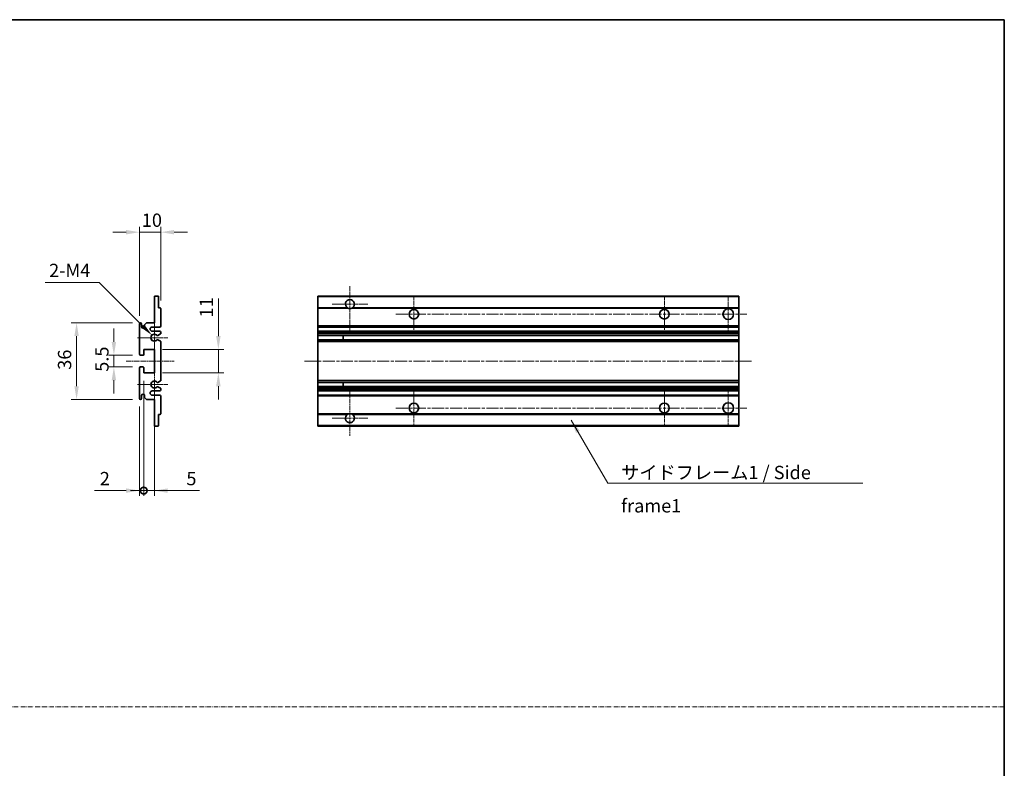
# Model space of a CAD drawing. Units: millimetres. Extents: x 1 to 11605, y 1 to 1687.
# Drawn here: x 6020 to 6482, y 352 to 704 of the extents above; entities that cross this region are included whole.
import ezdxf

# ---------------------------------------------------------------- set-up
doc = ezdxf.new("R2010")
doc.units = ezdxf.units.MM
doc.linetypes.add('CHAIN', pattern=[0.3543, 0.2362, -0.0295, 0.0591, -0.0295])
doc.linetypes.add('DASH_DOT', pattern=[0.37, 0.24, -0.06, 0.01, -0.06])
for name, color, linetype, lineweight in [('Border (ISO)', 7, 'Continuous', 35), ('Center Mark (ISO)', 131, 'Continuous', 18), ('Centerline (ISO)', 131, 'Continuous', 18), ('Dimension (ISO)', 7, 'Continuous', 18), ('Dimension (ISO) @ 1', 7, 'Continuous', 18), ('Sketch Geometry (ISO)', 7, 'Continuous', 18), ('Symbol (ISO)', 7, 'Continuous', 18), ('Symbol (ISO) @ 1', 7, 'Continuous', 18), ('Visible (ISO)', 7, 'Continuous', 35), ('Visible Narrow (ISO)', 7, 'Continuous', 25)]:
    doc.layers.add(name, color=color, linetype=linetype, lineweight=lineweight)
doc.styles.add('Note Text (TK)', font='MS PGothic.ttf')
doc.dimstyles.new('Default - Method 1b (TK)', dxfattribs={"dimscale": 6, "dimtxt": 2.5, "dimasz": 2.5, "dimexe": 1, "dimexo": 1.5, "dimgap": 1, "dimtad": 1, "dimtoh": 1, "dimrnd": 1e-08, "dimdsep": 46, "dimtxsty": 'Note Text (TK)', "dimcen": 0.09, "dimdle": 5, "dimclrd": 100, "dimclre": 100, "dimclrt": 7, "dimadec": 1, "dimazin": 1, "dimtfac": 1, "dimtmove": 0, "dimatfit": 3, "dimfxl": 1, "dimtolj": 1, "dimlwd": -1, "dimlwe": -1, "dimarcsym": 0})
doc.dimstyles.new('Default - Method 1b (TK)$7', dxfattribs={"dimscale": 6, "dimtxt": 2.5, "dimasz": 2.5, "dimexe": 1, "dimexo": 1.5, "dimgap": 1, "dimtad": 1, "dimtoh": 1, "dimrnd": 1e-08, "dimdsep": 46, "dimtxsty": 'Note Text (TK)', "dimcen": 0.09, "dimdle": 5, "dimclrd": 100, "dimclre": 100, "dimclrt": 7, "dimadec": 1, "dimazin": 1, "dimtfac": 1, "dimtmove": 0, "dimatfit": 3, "dimfxl": 1, "dimtolj": 1, "dimlwd": -1, "dimlwe": -1, "dimarcsym": 0})

# ---------------------------------------------------------------- blocks, each defined once
blk = doc.blocks.new('図面枠 tk図枠')
at = {"layer": 'Border (ISO)'}
for p, q in [((14.5, 289), (405.5, 289)), ((405.5, 289), (405.5, 8))]:
    blk.add_line(p, q, dxfattribs=at)
blk = doc.blocks.new('*D93')
at = {"layer": 'Defpoints', "color": 0}
for p in [(6086.66, 603.97), (6086.66, 568.17), (6076.66, 560.97)]:
    blk.add_point(p, dxfattribs=at)
at = {"layer": 'Dimension (ISO)', "color": 100}
for p, q in [((6076.66, 564.72), (6076.66, 606.47)), ((6086.66, 571.92), (6086.66, 606.47)), ((6070.41, 603.97), (6064.16, 603.97)), ((6076.66, 603.97), (6086.66, 603.97)), ((6092.91, 603.97), (6099.16, 603.97))]:
    blk.add_line(p, q, dxfattribs=at)
for points in [[(6070.41, 605.01), (6070.41, 602.93), (6076.66, 603.97)], [(6092.91, 605.01), (6092.91, 602.93), (6086.66, 603.97)]]:
    blk.add_solid(points, dxfattribs=at)
at = {"layer": 'Dimension (ISO)', "color": 7, "insert": (6077.75, 609.6), "char_height": 6.25, "attachment_point": 4, "style": 'Note Text (TK)'}
blk.add_mtext('\\A1;10', dxfattribs=at)
blk = doc.blocks.new('*D94')
at = {"layer": 'Defpoints', "color": 0}
for p in [(6082.51, 555.62), (6083.66, 554.47)]:
    blk.add_point(p, dxfattribs=at)
at = {"layer": 'Dimension (ISO)', "color": 100}
for p, q in [((6032.35, 580.41), (6057.72, 580.41)), ((6057.72, 580.41), (6078.09, 560.04))]:
    blk.add_line(p, q, dxfattribs=at)
blk.add_solid([(6078.83, 560.78), (6077.36, 559.3), (6082.51, 555.62)], dxfattribs=at)
at = {"layer": 'Dimension (ISO)', "color": 7, "insert": (6032.35, 586.04), "char_height": 6.25, "attachment_point": 4, "style": 'Note Text (TK)'}
blk.add_mtext('\\A1; \\fＭＳ Ｐゴシック|b0|i0;\\H6.2500;2-M4', dxfattribs=at)
blk = doc.blocks.new('*D95')
at = {"layer": 'Defpoints', "color": 0}
for p in [(6077.16, 546.22), (6064.66, 540.72), (6077.16, 540.72)]:
    blk.add_point(p, dxfattribs=at)
at = {"layer": 'Dimension (ISO)', "color": 100}
for p, q in [((6064.66, 552.47), (6064.66, 558.72)), ((6073.41, 546.22), (6062.16, 546.22)), ((6064.66, 546.22), (6064.66, 540.72)), ((6073.41, 540.72), (6062.16, 540.72)), ((6064.66, 534.47), (6064.66, 528.22))]:
    blk.add_line(p, q, dxfattribs=at)
for points in [[(6063.62, 552.47), (6065.7, 552.47), (6064.66, 546.22)], [(6063.62, 534.47), (6065.7, 534.47), (6064.66, 540.72)]]:
    blk.add_solid(points, dxfattribs=at)
at = {"layer": 'Dimension (ISO)', "color": 7, "insert": (6059.03, 538.47), "char_height": 6.25, "attachment_point": 4, "rotation": 90, "style": 'Note Text (TK)'}
blk.add_mtext('\\A1;5.5', dxfattribs=at)
blk = doc.blocks.new('*D96')
at = {"layer": 'Defpoints', "color": 0}
for p in [(6077.16, 561.47), (6047.16, 525.47), (6077.16, 525.47)]:
    blk.add_point(p, dxfattribs=at)
at = {"layer": 'Dimension (ISO)', "color": 100}
for p, q in [((6073.41, 561.47), (6044.66, 561.47)), ((6047.16, 555.22), (6047.16, 531.72)), ((6073.41, 525.47), (6044.66, 525.47))]:
    blk.add_line(p, q, dxfattribs=at)
for points in [[(6046.12, 555.22), (6048.2, 555.22), (6047.16, 561.47)], [(6046.12, 531.72), (6048.2, 531.72), (6047.16, 525.47)]]:
    blk.add_solid(points, dxfattribs=at)
at = {"layer": 'Dimension (ISO)', "color": 7, "insert": (6041.53, 539.41), "char_height": 6.25, "attachment_point": 4, "rotation": 90, "style": 'Note Text (TK)'}
blk.add_mtext('\\A1;36', dxfattribs=at)
blk = doc.blocks.new('*D97')
at = {"layer": 'Defpoints', "color": 0}
for p in [(6083.66, 548.97), (6113.66, 548.97), (6083.66, 537.97)]:
    blk.add_point(p, dxfattribs=at)
at = {"layer": 'Dimension (ISO)', "color": 100}
for p, q in [((6113.66, 555.22), (6113.66, 572.9)), ((6087.41, 548.97), (6116.16, 548.97)), ((6113.66, 537.97), (6113.66, 548.97)), ((6087.41, 537.97), (6116.16, 537.97)), ((6113.66, 531.72), (6113.66, 525.47))]:
    blk.add_line(p, q, dxfattribs=at)
for points in [[(6112.62, 555.22), (6114.7, 555.22), (6113.66, 548.97)], [(6112.62, 531.72), (6114.7, 531.72), (6113.66, 537.97)]]:
    blk.add_solid(points, dxfattribs=at)
at = {"layer": 'Dimension (ISO)', "color": 7, "insert": (6108.03, 563.97), "char_height": 6.25, "attachment_point": 4, "rotation": 90, "style": 'Note Text (TK)'}
blk.add_mtext('\\A1;11', dxfattribs=at)
blk = doc.blocks.new('_DotSmall')
at = {"color": 0, "linetype": 'ByBlock', "const_width": 0.5}
blk.add_lwpolyline([(-0.0625, 0, 1), (0.0625, 0, 1)], format="xyb", close=True, dxfattribs=at)
blk = doc.blocks.new('*D98')
at = {"layer": 'Defpoints', "color": 0}
for p in [(6078.66, 537.97), (6083.66, 537.97), (6083.66, 482.72)]:
    blk.add_point(p, dxfattribs=at)
at = {"layer": 'Dimension (ISO)', "color": 100}
for p, q in [((6078.66, 534.22), (6078.66, 480.22)), ((6083.66, 534.22), (6083.66, 480.22)), ((6078.66, 482.72), (6072.41, 482.72)), ((6078.66, 482.72), (6083.66, 482.72)), ((6089.91, 482.72), (6104.78, 482.72))]:
    blk.add_line(p, q, dxfattribs=at)
blk.add_solid([(6089.91, 483.76), (6089.91, 481.68), (6083.66, 482.72)], dxfattribs=at)
at = {"layer": 'Dimension (ISO)', "color": 100, "xscale": 6.25, "yscale": 6.25, "zscale": 6.25}
blk.add_blockref('_DotSmall', (6078.66, 482.72), dxfattribs=at)
at = {"layer": 'Dimension (ISO)', "color": 7, "insert": (6098.66, 488.35), "char_height": 6.25, "attachment_point": 4, "style": 'Note Text (TK)'}
blk.add_mtext('\\A1;5', dxfattribs=at)
blk = doc.blocks.new('*D99')
at = {"layer": 'Defpoints', "color": 0}
for p in [(6078.66, 537.97), (6076.66, 525.97), (6078.66, 482.72)]:
    blk.add_point(p, dxfattribs=at)
at = {"layer": 'Dimension (ISO)', "color": 100}
for p, q in [((6078.66, 534.22), (6078.66, 480.22)), ((6076.66, 522.22), (6076.66, 480.22)), ((6070.41, 482.72), (6055.54, 482.72)), ((6078.66, 482.72), (6076.66, 482.72)), ((6078.66, 482.72), (6091.16, 482.72))]:
    blk.add_line(p, q, dxfattribs=at)
blk.add_solid([(6070.41, 483.76), (6070.41, 481.68), (6076.66, 482.72)], dxfattribs=at)
at = {"layer": 'Dimension (ISO)', "color": 100, "xscale": 6.25, "yscale": 6.25, "zscale": 6.25, "rotation": 180}
blk.add_blockref('_DotSmall', (6078.66, 482.72), dxfattribs=at)
at = {"layer": 'Dimension (ISO)', "color": 7, "insert": (6058.04, 488.35), "char_height": 6.25, "attachment_point": 4, "style": 'Note Text (TK)'}
blk.add_mtext('\\A1;2', dxfattribs=at)

msp = doc.modelspace()

# ---------------------------------------------------------------- linework, layer by layer
at = {"layer": 'Center Mark (ISO)', "linetype": 'CHAIN', "ltscale": 9.26737}
for p, q in [((6175.3778, 578.5732), (6175.3778, 557.7232)), ((6175.3778, 529.2232), (6175.3778, 508.3732))]:
    msp.add_line(p, q, dxfattribs=at)
at = {"layer": 'Center Mark (ISO)', "linetype": 'CHAIN', "ltscale": 7.55611}
for p, q in [((6205.3778, 573.9732), (6205.3778, 556.9732)), ((6322.8778, 573.9732), (6322.8778, 556.9732)), ((6205.3778, 529.9732), (6205.3778, 512.9732)), ((6322.8778, 529.9732), (6322.8778, 512.9732))]:
    msp.add_line(p, q, dxfattribs=at)
at = {"layer": 'Center Mark (ISO)', "linetype": 'CHAIN', "ltscale": 7.778352}
for p, q in [((6352.8778, 574.2232), (6352.8778, 556.7232)), ((6352.8778, 530.2232), (6352.8778, 512.7232))]:
    msp.add_line(p, q, dxfattribs=at)
at = {"layer": 'Center Mark (ISO)', "linetype": 'CHAIN', "ltscale": 7.422766}
for p, q in [((6183.7278, 570.2232), (6167.0278, 570.2232)), ((6183.7278, 516.7232), (6167.0278, 516.7232))]:
    msp.add_line(p, q, dxfattribs=at)
at = {"layer": 'Center Mark (ISO)', "linetype": 'CHAIN', "ltscale": 6.996951}
for p, q in [((6083.6579, 562.3442), (6083.6579, 546.6022)), ((6083.6579, 540.3442), (6083.6579, 524.6022))]:
    msp.add_line(p, q, dxfattribs=at)
at = {"layer": 'Center Mark (ISO)', "linetype": 'CHAIN', "ltscale": 6.276444}
for p, q in [((6089.9079, 554.4732), (6075.7869, 554.4732)), ((6089.9079, 532.4732), (6075.7869, 532.4732))]:
    msp.add_line(p, q, dxfattribs=at)
at = {"layer": 'Centerline (ISO)', "linetype": 'CHAIN', "ltscale": 23.990969}
for p, q in [((6196.8778, 565.4732), (6361.6278, 565.4732)), ((6154.1278, 543.4732), (6364.1278, 543.4732)), ((6196.8778, 521.4732), (6361.6278, 521.4732))]:
    msp.add_line(p, q, dxfattribs=at)
at = {"layer": 'Centerline (ISO)', "linetype": 'CHAIN', "ltscale": 10.000767}
msp.add_line((6070.4079, 543.4732), (6092.9079, 543.4732), dxfattribs=at)
at = {"layer": 'Sketch Geometry (ISO)', "color": 4, "linetype": 'DASH_DOT', "lineweight": 18, "ltscale": 9.032109}
msp.add_line((5504.8415, 381.3022), (6482.3415, 381.3022), dxfattribs=at)
at = {"layer": 'Visible (ISO)'}
for p, q in [((6083.6579, 573.9732), (6085.3579, 573.9732)), ((6083.6579, 573.6732), (6083.6579, 573.9732)), ((6083.6579, 561.4732), (6083.6579, 573.6732)), ((6085.6579, 573.6732), (6085.6579, 568.4732)), ((6160.3778, 573.6732), (6160.3778, 573.9732)), ((6357.8778, 573.9732), (6160.3778, 573.9732)), ((6160.3778, 573.6732), (6160.3778, 568.4732)), ((6357.8778, 573.9732), (6357.8778, 573.6732)), ((6357.8778, 568.4732), (6357.8778, 573.6732)), ((6085.6579, 568.4732), (6086.3579, 568.4732)), ((6086.6579, 568.1732), (6086.6579, 559.9732)), ((6160.3778, 568.1732), (6160.3778, 568.4732)), ((6174.2169, 568.4732), (6160.3778, 568.4732)), ((6160.3778, 568.1732), (6160.3778, 559.9732)), ((6357.8778, 568.4732), (6176.5386, 568.4732)), ((6357.8778, 568.4732), (6357.8778, 568.1732)), ((6357.8778, 559.9732), (6357.8778, 568.1732)), ((6076.6579, 546.7232), (6076.6579, 560.9732)), ((6077.6579, 560.9732), (6077.6579, 559.5732)), ((6079.0079, 560.4732), (6080.0079, 561.4732)), ((6079.0079, 559.5732), (6079.0079, 560.4732)), ((6080.0079, 561.4732), (6083.6579, 561.4732)), ((6086.1579, 559.4732), (6082.6579, 559.4732)), ((6160.3778, 559.4732), (6160.3778, 559.9732)), ((6160.3778, 559.4732), (6160.3778, 557.4732)), ((6357.8778, 559.4732), (6160.3778, 559.4732)), ((6357.8778, 559.9732), (6357.8778, 559.4732)), ((6357.8778, 557.4732), (6357.8778, 559.4732)), ((6082.6579, 557.4732), (6086.1579, 557.4732)), ((6086.5079, 556.2033), (6085.2347, 555.4681)), ((6086.6579, 556.9732), (6086.6579, 556.4631)), ((6160.3778, 556.9732), (6160.3778, 557.4732)), ((6357.8778, 557.4732), (6160.3778, 557.4732)), ((6160.3778, 556.9732), (6160.3778, 556.4631)), ((6160.3778, 556.2033), (6160.3778, 556.4631)), ((6160.3778, 556.2033), (6160.3778, 555.4681)), ((6160.3778, 555.428), (6160.3778, 555.4681)), ((6357.8778, 555.428), (6160.3778, 555.428)), ((6160.3778, 553.5184), (6160.3778, 555.428)), ((6172.1778, 555.428), (6172.1778, 553.5184)), ((6172.1904, 555.428), (6172.1904, 553.5184)), ((6357.8778, 557.4732), (6357.8778, 556.9732)), ((6357.8778, 556.4631), (6357.8778, 556.9732)), ((6357.8778, 556.4631), (6357.8778, 556.2033)), ((6357.8778, 555.4681), (6357.8778, 556.2033)), ((6357.8778, 555.4681), (6357.8778, 555.428)), ((6357.8778, 553.5184), (6357.8778, 555.428)), ((6085.2315, 553.48), (6086.5048, 552.765)), ((6086.6579, 552.5034), (6086.6579, 534.4431)), ((6160.3778, 553.48), (6160.3778, 553.5184)), ((6357.8778, 553.5184), (6160.3778, 553.5184)), ((6160.3778, 553.48), (6160.3778, 552.765)), ((6160.3778, 552.5034), (6160.3778, 552.765)), ((6160.3778, 552.5034), (6160.3778, 534.4431)), ((6357.8778, 553.5184), (6357.8778, 553.48)), ((6357.8778, 552.765), (6357.8778, 553.48)), ((6357.8778, 552.765), (6357.8778, 552.5034)), ((6357.8778, 534.4431), (6357.8778, 552.5034)), ((6078.3579, 546.2232), (6077.1579, 546.2232)), ((6078.6579, 548.9732), (6078.6579, 546.5232)), ((6083.6579, 548.9732), (6078.6579, 548.9732)), ((6083.6579, 537.9732), (6083.6579, 548.9732)), ((6077.1579, 540.7232), (6078.3579, 540.7232)), ((6078.6579, 540.4232), (6078.6579, 537.9732)), ((6076.6579, 525.9732), (6076.6579, 540.2232)), ((6078.6579, 537.9732), (6083.6579, 537.9732)), ((6086.5048, 534.1815), (6085.2315, 533.4665)), ((6085.2347, 531.4783), (6086.5079, 530.7432)), ((6160.3778, 534.1815), (6160.3778, 534.4431)), ((6160.3778, 534.1815), (6160.3778, 533.4665)), ((6160.3778, 533.4281), (6160.3778, 533.4665)), ((6160.3778, 531.5185), (6160.3778, 533.4281)), ((6357.8778, 533.4281), (6160.3778, 533.4281)), ((6160.3778, 531.4783), (6160.3778, 531.5185)), ((6357.8778, 531.5185), (6160.3778, 531.5185)), ((6160.3778, 531.4783), (6160.3778, 530.7432)), ((6172.1778, 533.4281), (6172.1778, 531.5185)), ((6172.1904, 533.4281), (6172.1904, 531.5185)), ((6357.8778, 534.4431), (6357.8778, 534.1815)), ((6357.8778, 533.4665), (6357.8778, 534.1815)), ((6357.8778, 533.4665), (6357.8778, 533.4281)), ((6357.8778, 531.5185), (6357.8778, 533.4281)), ((6357.8778, 531.5185), (6357.8778, 531.4783)), ((6357.8778, 530.7432), (6357.8778, 531.4783)), ((6077.6579, 527.3732), (6077.6579, 525.9732)), ((6079.0079, 526.4732), (6079.0079, 527.3732)), ((6086.1579, 529.4732), (6082.6579, 529.4732)), ((6082.6579, 527.4732), (6086.1579, 527.4732)), ((6086.6579, 530.4834), (6086.6579, 529.9732)), ((6086.6579, 526.9732), (6086.6579, 518.7732)), ((6160.3778, 530.4834), (6160.3778, 530.7432)), ((6160.3778, 530.4834), (6160.3778, 529.9732)), ((6160.3778, 529.4732), (6160.3778, 529.9732)), ((6160.3778, 529.4732), (6160.3778, 527.4732)), ((6357.8778, 529.4732), (6160.3778, 529.4732)), ((6160.3778, 526.9732), (6160.3778, 527.4732)), ((6357.8778, 527.4732), (6160.3778, 527.4732)), ((6160.3778, 526.9732), (6160.3778, 518.7732)), ((6357.8778, 530.7432), (6357.8778, 530.4834)), ((6357.8778, 529.9732), (6357.8778, 530.4834)), ((6357.8778, 529.9732), (6357.8778, 529.4732)), ((6357.8778, 527.4732), (6357.8778, 529.4732)), ((6357.8778, 527.4732), (6357.8778, 526.9732)), ((6357.8778, 518.7732), (6357.8778, 526.9732)), ((6080.0079, 525.4732), (6079.0079, 526.4732)), ((6083.6579, 525.4732), (6080.0079, 525.4732)), ((6083.6579, 513.2732), (6083.6579, 525.4732)), ((6085.6579, 518.4732), (6085.6579, 513.2732)), ((6086.3579, 518.4732), (6085.6579, 518.4732)), ((6160.3778, 518.4732), (6160.3778, 518.7732)), ((6160.3778, 518.4732), (6160.3778, 513.2732)), ((6174.2169, 518.4732), (6160.3778, 518.4732)), ((6357.8778, 518.4732), (6176.5386, 518.4732)), ((6357.8778, 518.7732), (6357.8778, 518.4732)), ((6357.8778, 513.2732), (6357.8778, 518.4732)), ((6083.6579, 512.9732), (6083.6579, 513.2732)), ((6085.3579, 512.9732), (6083.6579, 512.9732)), ((6160.3778, 512.9732), (6160.3778, 513.2732)), ((6357.8778, 512.9732), (6160.3778, 512.9732)), ((6357.8778, 513.2732), (6357.8778, 512.9732))]:
    msp.add_line(p, q, dxfattribs=at)
for centre, radius in [((6205.3778, 565.4732), 2.25), ((6322.8778, 565.4732), 2.25), ((6352.8778, 565.4732), 2.5), ((6205.3778, 521.4732), 2.25), ((6322.8778, 521.4732), 2.25), ((6352.8778, 521.4732), 2.5)]:
    msp.add_circle(centre, radius, dxfattribs=at)
for centre, radius, start, end in [((6085.3579, 573.6732), 0.3, 0, 90), ((6086.3579, 568.1732), 0.3, 0, 90), ((6175.3778, 570.2232), 2.1, 303.55731, 236.44269), ((6175.3778, 570.2232), 2.1, 257.472095, 282.527905), ((6077.1579, 560.9732), 0.5, 0, 180), ((6078.3329, 559.6529), 0.6797, 186.732922, 353.267079), ((6082.6579, 558.4732), 1, 90, 270), ((6086.1579, 559.9732), 0.5, 270, 0), ((6083.6579, 554.4732), 1.621, 37.728389, 322.2672), ((6083.6579, 554.4732), 1.6, 41.328988, 318.666601), ((6085.0847, 555.728), 0.3, 241.165318, 300), ((6086.1579, 556.9732), 0.5, 0, 90), ((6086.3579, 556.4631), 0.3, 300, 0), ((6085.0846, 553.2184), 0.3, 60.685474, 118.830271), ((6086.3579, 552.5034), 0.3, 0, 60.685474), ((6077.1579, 546.7232), 0.5, 180, 270), ((6078.3579, 546.5232), 0.3, 270, 0), ((6077.1579, 540.2232), 0.5, 90, 180), ((6078.3579, 540.4232), 0.3, 0, 90), ((6083.6579, 532.4732), 1.621, 37.7328, 322.271611), ((6083.6579, 532.4732), 1.6, 41.333399, 318.671012), ((6085.0846, 533.7281), 0.3, 241.16973, 299.314526), ((6085.0847, 531.2185), 0.3, 60, 118.834682), ((6086.3579, 534.4431), 0.3, 299.314526, 0), ((6078.3329, 527.2935), 0.6797, 6.732921, 173.267079), ((6082.6579, 528.4732), 1, 90, 270), ((6086.1579, 529.9732), 0.5, 270, 0), ((6086.1579, 526.9732), 0.5, 0, 90), ((6086.3579, 530.4834), 0.3, 0, 60), ((6077.1579, 525.9732), 0.5, 180, 0), ((6086.3579, 518.7732), 0.3, 270, 0), ((6175.3778, 516.7232), 2.1, 123.55731, 56.44269), ((6175.3778, 516.7232), 2.1, 77.472095, 102.527905), ((6085.3579, 513.2732), 0.3, 270, 0)]:
    msp.add_arc(centre, radius, start, end, dxfattribs=at)
for points, knots in [([(6174.9222, 568.1732), (6174.8133, 568.1974), (6174.7077, 568.2304), (6174.535, 568.2979), (6174.4457, 568.3398), (6174.3477, 568.3929), (6174.3135, 568.4126), (6174.2689, 568.4397), (6174.2502, 568.4516), (6174.2241, 568.4684), (6174.2169, 568.4732), (6174.2169, 568.4732)], [-0.0853709187, -0.0853709187, -0.0853709187, -0.0853709187, -0.054511626, -0.054511626, -0.0293355353, -0.0293355353, -0.0179856968, -0.0179856968, -0.0089928484, -0.0089928484, 0, 0, 0, 0]), ([(6176.5386, 568.4732), (6176.5386, 568.4732), (6176.5314, 568.4684), (6176.5054, 568.4516), (6176.4866, 568.4397), (6176.442, 568.4126), (6176.4079, 568.3929), (6176.3098, 568.3398), (6176.2205, 568.2979), (6176.0478, 568.2304), (6175.9423, 568.1974), (6175.8333, 568.1732)], [-0.2570614373, -0.2570614373, -0.2570614373, -0.2570614373, -0.2480685889, -0.2480685889, -0.2390757404, -0.2390757404, -0.227725902, -0.227725902, -0.2025498113, -0.2025498113, -0.1716905186, -0.1716905186, -0.1716905186, -0.1716905186]), ([(6084.8594, 555.5298), (6084.8814, 555.5048), (6084.9092, 555.4822), (6084.9396, 555.4654), (6084.9398, 555.4653), (6084.94, 555.4652)], [0.1522671185, 0.1522671185, 0.1522671185, 0.1522671185, 0.1622798581, 0.1622798581, 0.1623400483, 0.1623400483, 0.1623400483, 0.1623400483]), ([(6084.9399, 553.4812), (6084.9397, 553.4811), (6084.9396, 553.481), (6084.9092, 553.4642), (6084.8814, 553.4416), (6084.8593, 553.4165)], [0.1421941886, 0.1421941886, 0.1421941886, 0.1421941886, 0.1422543788, 0.1422543788, 0.1522671185, 0.1522671185, 0.1522671185, 0.1522671185]), ([(6084.8593, 533.5299), (6084.8814, 533.5049), (6084.9092, 533.4823), (6084.9396, 533.4655), (6084.9397, 533.4654), (6084.9399, 533.4653)], [0.1522671185, 0.1522671185, 0.1522671185, 0.1522671185, 0.1622798581, 0.1622798581, 0.1623400483, 0.1623400483, 0.1623400483, 0.1623400483]), ([(6084.94, 531.4813), (6084.9398, 531.4812), (6084.9396, 531.4811), (6084.9092, 531.4643), (6084.8814, 531.4417), (6084.8594, 531.4166)], [0.1421941886, 0.1421941886, 0.1421941886, 0.1421941886, 0.1422543788, 0.1422543788, 0.1522671185, 0.1522671185, 0.1522671185, 0.1522671185]), ([(6174.2169, 518.4732), (6174.2169, 518.4732), (6174.2241, 518.478), (6174.2502, 518.4949), (6174.2689, 518.5068), (6174.3135, 518.5338), (6174.3477, 518.5536), (6174.4457, 518.6066), (6174.535, 518.6485), (6174.7077, 518.7161), (6174.8133, 518.749), (6174.9222, 518.7732)], [-0.2570614383, -0.2570614383, -0.2570614383, -0.2570614383, -0.2480685898, -0.2480685898, -0.2390757414, -0.2390757414, -0.2277259029, -0.2277259029, -0.2025498121, -0.2025498121, -0.17169052, -0.17169052, -0.17169052, -0.17169052]), ([(6175.8333, 518.7732), (6175.9423, 518.749), (6176.0478, 518.7161), (6176.2205, 518.6485), (6176.3098, 518.6066), (6176.4079, 518.5536), (6176.442, 518.5338), (6176.4866, 518.5068), (6176.5054, 518.4949), (6176.5314, 518.478), (6176.5386, 518.4732), (6176.5386, 518.4732)], [-0.0853709183, -0.0853709183, -0.0853709183, -0.0853709183, -0.0545116262, -0.0545116262, -0.0293355354, -0.0293355354, -0.0179856969, -0.0179856969, -0.0089928485, -0.0089928485, 0, 0, 0, 0])]:
    msp.add_open_spline(points, degree=3, knots=knots, dxfattribs=at)
at = {"layer": 'Visible Narrow (ISO)'}
for p, q in [((6357.8778, 573.6732), (6160.3778, 573.6732)), ((6174.9222, 568.1732), (6160.3778, 568.1732)), ((6357.8778, 568.1732), (6175.8333, 568.1732)), ((6357.8778, 559.9732), (6160.3778, 559.9732)), ((6357.8778, 556.9732), (6160.3778, 556.9732)), ((6357.8778, 556.4631), (6160.3778, 556.4631)), ((6357.8778, 556.2033), (6160.3778, 556.2033)), ((6357.8778, 555.4681), (6160.3778, 555.4681)), ((6357.8778, 553.48), (6160.3778, 553.48)), ((6357.8778, 552.765), (6160.3778, 552.765)), ((6357.8778, 552.5034), (6160.3778, 552.5034)), ((6357.8778, 534.4431), (6160.3778, 534.4431)), ((6357.8778, 534.1815), (6160.3778, 534.1815)), ((6357.8778, 533.4665), (6160.3778, 533.4665)), ((6357.8778, 531.4783), (6160.3778, 531.4783)), ((6357.8778, 530.7432), (6160.3778, 530.7432)), ((6357.8778, 530.4834), (6160.3778, 530.4834)), ((6357.8778, 529.9732), (6160.3778, 529.9732)), ((6357.8778, 526.9732), (6160.3778, 526.9732)), ((6174.9222, 518.7732), (6160.3778, 518.7732)), ((6357.8778, 518.7732), (6175.8333, 518.7732)), ((6357.8778, 513.2732), (6160.3778, 513.2732))]:
    msp.add_line(p, q, dxfattribs=at)

# ---------------------------------------------------------------- block references
at = {"xscale": 2.5, "yscale": 2.5, "zscale": 2.5}
msp.add_blockref('図面枠 tk図枠', (5468.5915, -18.8289), dxfattribs=at)

# ---------------------------------------------------------------- texts
at = {"layer": 'Symbol (ISO)', "color": 7, "insert": (6302.5977, 494.3366), "char_height": 6.25, "width": 118.932748, "attachment_point": 1, "line_spacing_factor": 1.5, "style": 'Note Text (TK)'}
msp.add_mtext('{\\fＭＳ Ｐゴシック|b0|i0;サイドフレーム1 / Side frame1}', dxfattribs=at)

# ---------------------------------------------------------------- dimensions: what is measured, and where the dimension line sits
at = {"layer": 'Dimension (ISO) @ 1', "color": 100}
for base, p1, p2, angle, override, picture, middle in [((6086.6579, 603.9732), (6076.6579, 560.9732), (6086.6579, 568.1732), 180, {"dimscale": 1, "dimtxt": 6.25, "dimasz": 6.25, "dimexe": 2.5, "dimexo": 3.75, "dimgap": 2.5, "dimtoh": 0, "dimdec": 2, "dimcen": 0.225, "dimtol": 0, "dimlim": 0, "dimtp": 0, "dimtm": 0, "dimtdec": 2, "dimtix": 0, "dimtofl": 1, "dimtmove": 0, "dimatfit": 1}, '*D93', (6081.6579, 603.9732)), ((6113.6579, 548.9732), (6083.6579, 537.9732), (6083.6579, 548.9732), 90, {"dimscale": 1, "dimtxt": 6.25, "dimasz": 6.25, "dimexe": 2.5, "dimexo": 3.75, "dimgap": 2.5, "dimtoh": 0, "dimdec": 2, "dimcen": 0.225, "dimtol": 0, "dimlim": 0, "dimtp": 0, "dimtm": 0, "dimtdec": 2, "dimtix": 0, "dimtofl": 1, "dimtmove": 0, "dimatfit": 1}, '*D97', (6113.6579, 567.187)), ((6047.1579, 525.4732), (6077.1579, 561.4732), (6077.1579, 525.4732), 90, {"dimscale": 1, "dimtxt": 6.25, "dimasz": 6.25, "dimexe": 2.5, "dimexo": 3.75, "dimgap": 2.5, "dimtoh": 0, "dimdec": 2, "dimcen": 0.225, "dimtol": 0, "dimlim": 0, "dimtp": 0, "dimtm": 0, "dimtdec": 2, "dimtix": 0, "dimtofl": 0, "dimtmove": 0, "dimatfit": 1}, '*D96', (6047.1579, 543.4732)), ((6064.6579, 540.7232), (6077.1579, 546.2232), (6077.1579, 540.7232), 270, {"dimscale": 1, "dimtxt": 6.25, "dimasz": 6.25, "dimexe": 2.5, "dimexo": 3.75, "dimgap": 2.5, "dimtoh": 0, "dimdec": 2, "dimcen": 0.225, "dimtol": 0, "dimlim": 0, "dimtp": 0, "dimtm": 0, "dimtdec": 2, "dimtix": 0, "dimtofl": 1, "dimtmove": 0, "dimatfit": 1}, '*D95', (6064.6579, 543.4732)), ((6078.6579, 482.7232), (6076.6579, 525.9732), (6078.6579, 537.9732), 180, {"dimscale": 1, "dimtxt": 6.25, "dimasz": 6.25, "dimexe": 2.5, "dimexo": 3.75, "dimgap": 2.5, "dimtoh": 0, "dimdec": 2, "dimblk2": 'DotSmall', "dimsah": 1, "dimcen": 0.225, "dimdle": 0, "dimtol": 0, "dimlim": 0, "dimtp": 0, "dimtm": 0, "dimtdec": 2, "dimtix": 0, "dimtofl": 1, "dimtmove": 0, "dimatfit": 1}, '*D99', (6059.8468, 482.7232)), ((6083.6579, 482.7232), (6078.6579, 537.9732), (6083.6579, 537.9732), 180, {"dimscale": 1, "dimtxt": 6.25, "dimasz": 6.25, "dimexe": 2.5, "dimexo": 3.75, "dimgap": 2.5, "dimtoh": 0, "dimdec": 2, "dimblk1": 'DotSmall', "dimsah": 1, "dimcen": 0.225, "dimdle": 0, "dimtol": 0, "dimlim": 0, "dimtp": 0, "dimtm": 0, "dimtdec": 2, "dimtix": 0, "dimtofl": 1, "dimtmove": 0, "dimatfit": 1}, '*D98', (6100.469, 482.7232))]:
    dim = msp.add_linear_dim(base=base, p1=p1, p2=p2, angle=angle, dimstyle='Default - Method 1b (TK)', override=override, dxfattribs=at)
    dim.commit()
    dim.dimension.update_dxf_attribs({"geometry": picture, "text_midpoint": middle, "dimtype": 128})
dim = msp.add_radius_dim(center=(6083.6579, 554.4732), mpoint=(6082.5117, 555.6195), text=' \\fＭＳ Ｐゴシック|b0|i0;\\H6.2500;2-M4', dimstyle='Default - Method 1b (TK)', override={"dimscale": 1, "dimtxt": 6.25, "dimasz": 6.25, "dimexe": 2.5, "dimexo": 3.75, "dimgap": 2.5, "dimtih": 1, "dimdec": 2, "dimlfac": 1, "dimcen": 0, "dimtol": 0, "dimlim": 0, "dimtp": 0, "dimtm": 0, "dimtdec": 2, "dimtix": 0, "dimtofl": 0, "dimtmove": 0, "dimatfit": 3}, dxfattribs=at)
dim.commit()
dim.dimension.update_dxf_attribs({"geometry": '*D94', "text_midpoint": (6043.7839, 580.4126), "dimtype": 132})

# ---------------------------------------------------------------- leaders
at = {"layer": 'Symbol (ISO) @ 1', "color": 100, "annotation_type": 0, "has_hookline": 1, "hookline_direction": 0, "text_width": 113.3168}
msp.add_leader([(6279.2046, 515.696), (6296.3477, 486.2359), (6302.5977, 486.2359)], dimstyle='Default - Method 1b (TK)$7', override={"dimscale": 1, "dimtxt": 6.25, "dimasz": 6.25, "dimgap": 0, "dimtad": 1}, dxfattribs=at)

doc.saveas('drawing.dxf')
